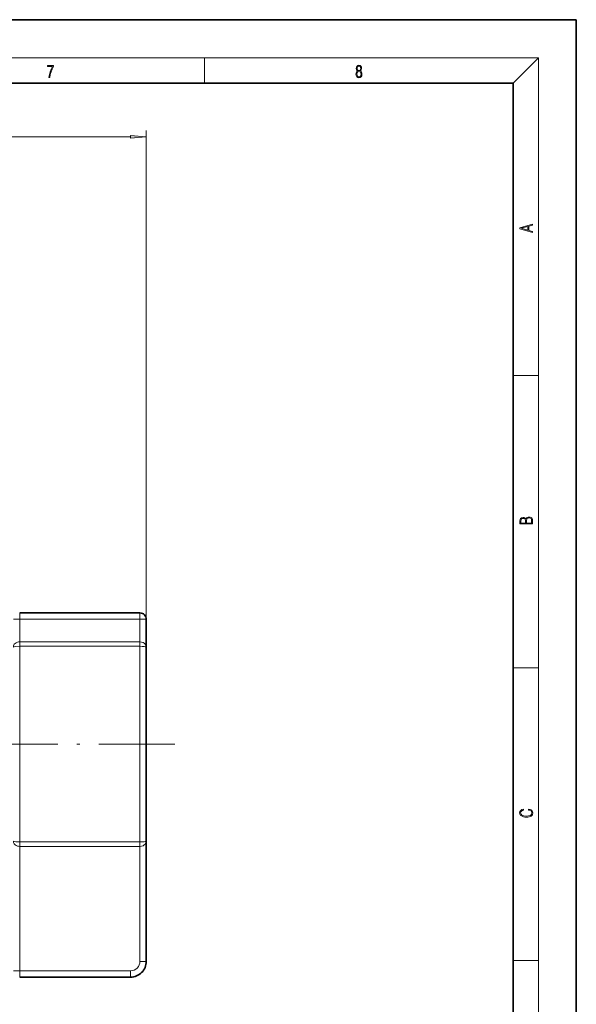
# Model space of a CAD drawing. Extents: x 0 to 420, y 0 to 297.
# Drawn here: x 332 to 420, y 142 to 297 of the extents above; entities that cross this region are included whole.
import ezdxf

# ---------------------------------------------------------------- set-up
doc = ezdxf.new("R2010")
doc.units = 0
doc.linetypes.add('DASHDOT', pattern=[18.5, 12, -3, 0.5, -3])

msp = doc.modelspace()

# ---------------------------------------------------------------- linework, layer by layer
at = {"color": 7, "lineweight": 35}
for p, q in [((420, 297), (210, 297)), ((420, 0), (420, 297)), ((410, 287), (20, 287)), ((410, 10), (410, 287)), ((351.055634, 203.352921), (332.055634, 203.352921)), ((352.055634, 197.944778), (352.055634, 202.352921)), ((352.055634, 167.344147), (352.055634, 197.944778)), ((352.055634, 148.352921), (352.055634, 167.344147)), ((349.555634, 145.852921), (332.055634, 145.852921))]:
    msp.add_line(p, q, dxfattribs=at)
at = {"color": 7, "lineweight": 13}
for p, q in [((16, 291), (414, 291)), ((361.25, 287), (361.25, 291)), ((410, 287), (414, 291)), ((414, 6), (414, 291)), ((261.146179, 278.496216), (349.565155, 278.496216)), ((352.055634, 197.944778), (352.055634, 279.496216)), ((410, 240.833328), (414, 240.833328)), ((331.055634, 202.352921), (332.055634, 202.352921)), ((332.055634, 202.352921), (332.055634, 203.352921)), ((332.055634, 198.791702), (332.055634, 202.352921)), ((351.055634, 202.352921), (332.055634, 202.352921)), ((351.055634, 202.352921), (351.055634, 203.352921)), ((351.055634, 198.791702), (351.055634, 202.352921)), ((351.055634, 202.352921), (352.055634, 202.352921)), ((332.055634, 198.791702), (351.055634, 198.791702)), ((332.055634, 198.086853), (332.055634, 198.791702)), ((332.055634, 167.202072), (332.055634, 198.086853)), ((332.055634, 198.086853), (351.055634, 198.086853)), ((351.055634, 198.086853), (351.055634, 198.791702)), ((351.055634, 167.202072), (351.055634, 198.086853)), ((410, 194.666672), (414, 194.666672)), ((332.055634, 167.202072), (351.055634, 167.202072)), ((332.055634, 166.497208), (332.055634, 167.202072)), ((332.055634, 146.852921), (332.055634, 166.497208)), ((332.055634, 166.497208), (351.055634, 166.497208)), ((351.055634, 166.497208), (351.055634, 167.202072)), ((351.055634, 148.352921), (351.055634, 166.497208)), ((352.055634, 148.352921), (351.055634, 148.352921)), ((410, 148.5), (414, 148.5)), ((332.055634, 146.852921), (331.055634, 146.852921)), ((332.055634, 145.852921), (332.055634, 146.852921)), ((349.555634, 146.852921), (332.055634, 146.852921)), ((349.555634, 145.852921), (349.555634, 146.852921))]:
    msp.add_line(p, q, dxfattribs=at)
at = {"color": 7, "linetype": 'DASHDOT', "lineweight": 13}
msp.add_line((356.57019, 182.644455), (302.417755, 182.644455), dxfattribs=at)
at = {"color": 7, "lineweight": 13}
for points in [[(336.665649, 287.874939), (336.811707, 287.874939), (336.888885, 288.347809), (337.007812, 288.792877), (337.172607, 289.204559), (337.383331, 289.593994), (337.383331, 289.763672), (336.4758, 289.763672), (336.4758, 289.599548), (337.24353, 289.599548), (337.034912, 289.207336), (336.868011, 288.7901), (336.744934, 288.345032)], [(385.438599, 288.904144), (385.332214, 288.823486), (385.25293, 288.709442), (385.20285, 288.567566), (385.186157, 288.406219), (385.217468, 288.164215), (385.31134, 287.977875), (385.459473, 287.861023), (385.657654, 287.819305), (385.85376, 287.861023), (386.001892, 287.977875), (386.095764, 288.161438), (386.12915, 288.406219), (386.110382, 288.567566), (386.062378, 288.709442), (385.981018, 288.823486), (385.876709, 288.904144), (386.024841, 289.076599), (386.074921, 289.318604), (386.045685, 289.521667), (385.96225, 289.680237), (385.830811, 289.783142), (385.657654, 289.819305), (385.482422, 289.783142), (385.350983, 289.680237), (385.267548, 289.521667), (385.240417, 289.318604), (385.288391, 289.076599)], [(385.382263, 289.313049), (385.398956, 289.46048), (385.453217, 289.574524), (385.540833, 289.644073), (385.657654, 289.671875), (385.7724, 289.644073), (385.860016, 289.574524), (385.914276, 289.46048), (385.933044, 289.313049), (385.914276, 289.171173), (385.860016, 289.062714), (385.774475, 288.993164), (385.657654, 288.970917), (385.538757, 288.993164), (385.453217, 289.062714), (385.398956, 289.171173)], [(385.328033, 288.400665), (385.348907, 288.578705), (385.413574, 288.712219), (385.517883, 288.792877), (385.657654, 288.823486), (385.795349, 288.792877), (385.897583, 288.712219), (385.964325, 288.581482), (385.987274, 288.414581), (385.96225, 288.230988), (385.895477, 288.089111), (385.791168, 287.997345), (385.657654, 287.966736), (385.524139, 287.997345), (385.41983, 288.089111), (385.350983, 288.225433)], [(349.565155, 278.27832), (352.055634, 278.496216), (349.565155, 278.714111)], [(413.092773, 263.42276), (413.092773, 263.566711), (412.480804, 263.737793), (412.480804, 264.413727), (413.092773, 264.582703), (413.092773, 264.726654), (411.092773, 264.157104), (411.092773, 263.99231)], [(412.316681, 263.783691), (411.287476, 264.073669), (412.316681, 264.365753)], [(413.092773, 217.408401), (413.092773, 217.823563), (413.087219, 218.092682), (413.048279, 218.255402), (412.973175, 218.353455), (412.8591, 218.428574), (412.720032, 218.474457), (412.553131, 218.49115), (412.36676, 218.470291), (412.213776, 218.41188), (412.102509, 218.320084), (412.035736, 218.199081), (411.966217, 218.292969), (411.866058, 218.363892), (411.74646, 218.405624), (411.604584, 218.422302), (411.351471, 218.374329), (411.173431, 218.240799), (411.109467, 218.094772), (411.092773, 217.904922), (411.092773, 217.408401)], [(411.256897, 217.879883), (411.27359, 218.05513), (411.329224, 218.180298), (411.440491, 218.255402), (411.615723, 218.280441), (411.796539, 218.253326), (411.904999, 218.178223), (411.960632, 218.048874), (411.974548, 217.867371), (411.974548, 217.546097), (411.256897, 217.546097)], [(412.92865, 217.546097), (412.138672, 217.546097), (412.138672, 217.961258), (412.166473, 218.128143), (412.241577, 218.251236), (412.369537, 218.324249), (412.5448, 218.349289), (412.733948, 218.324249), (412.850769, 218.251236), (412.911957, 218.128143), (412.92865, 217.950821)], [(412.439087, 172.234772), (412.669952, 172.193054), (412.842438, 172.099167), (412.94812, 171.959396), (412.984283, 171.779984), (412.925873, 171.563004), (412.753418, 171.400284), (412.469696, 171.295975), (412.085815, 171.260513), (411.70752, 171.295975), (411.432129, 171.398193), (411.262451, 171.558838), (411.204041, 171.775803), (411.237427, 171.946884), (411.332001, 172.082489), (411.482208, 172.176361), (411.67691, 172.220169), (411.67691, 172.355774), (411.415436, 172.30571), (411.215179, 172.186798), (411.087219, 172.007385), (411.039917, 171.775803), (411.112244, 171.504593), (411.198486, 171.391937), (411.318085, 171.295975), (411.646332, 171.164536), (411.85495, 171.129074), (412.088593, 171.118637), (412.32782, 171.129074), (412.536438, 171.164536), (412.870239, 171.293884), (413.078857, 171.500427), (413.148407, 171.771637), (413.098328, 172.011551), (412.962036, 172.195145), (412.739502, 172.316147), (412.439087, 172.370377)]]:
    msp.add_lwpolyline(points, close=True, dxfattribs=at)
for points in [[(331.055634, 197.944778), (331.094086, 198.182037), (331.142761, 198.296097), (331.211426, 198.404419), (331.339874, 198.540985), (331.504791, 198.654739), (331.701111, 198.738052), (331.874603, 198.778061), (332.055634, 198.791702)], [(331.055634, 197.944778), (331.057709, 197.953674), (331.074371, 197.971619), (331.149414, 198.004028), (331.462097, 198.058594), (332.055634, 198.086853)], [(351.055634, 198.791702), (351.321838, 198.761932), (351.56424, 198.676666), (351.736694, 198.569336), (351.873779, 198.437317), (351.972656, 198.28804), (352.035126, 198.119171), (352.055634, 197.944778)], [(351.055634, 198.086853), (351.401276, 198.077911), (351.701416, 198.052643), (351.872284, 198.02594), (351.989319, 197.994858), (352.035156, 197.972839), (352.048218, 197.96167), (352.05481, 197.950378), (352.055634, 197.944778)], [(331.055634, 167.344147), (331.057709, 167.335251), (331.074371, 167.317307), (331.149414, 167.284897), (331.462097, 167.230331), (332.055634, 167.202072)], [(331.055634, 167.344147), (331.094086, 167.106888), (331.142761, 166.992828), (331.211426, 166.884491), (331.339874, 166.747925), (331.504791, 166.634186), (331.701111, 166.550873), (331.874573, 166.510849), (332.055634, 166.497208)], [(351.055634, 167.202072), (351.401245, 167.211014), (351.701416, 167.236282), (351.872314, 167.262985), (351.989319, 167.294067), (352.035156, 167.316086), (352.048218, 167.327255), (352.05481, 167.338531), (352.055634, 167.344147)], [(351.055634, 166.497208), (351.321808, 166.526978), (351.564209, 166.612244), (351.736694, 166.719589), (351.873779, 166.851624), (351.972656, 167.000885), (352.035126, 167.169754), (352.055634, 167.344147)]]:
    msp.add_lwpolyline(points, dxfattribs=at)
at = {"color": 7, "lineweight": 35}
for centre, radius, start, end in [((351.055634, 202.352921), 1, 360, 90.000003), ((349.555634, 148.352921), 2.5, 269.999997, 360)]:
    msp.add_arc(centre, radius, start, end, dxfattribs=at)
at = {"color": 7, "lineweight": 13}
msp.add_arc((349.555634, 148.352921), 1.5, 269.999997, 360, dxfattribs=at)
msp.add_solid([(349.565155, 278.27832), (352.055634, 278.496216), (349.565155, 278.27832), (349.565155, 278.714111)], dxfattribs=at)

doc.saveas('drawing.dxf')
